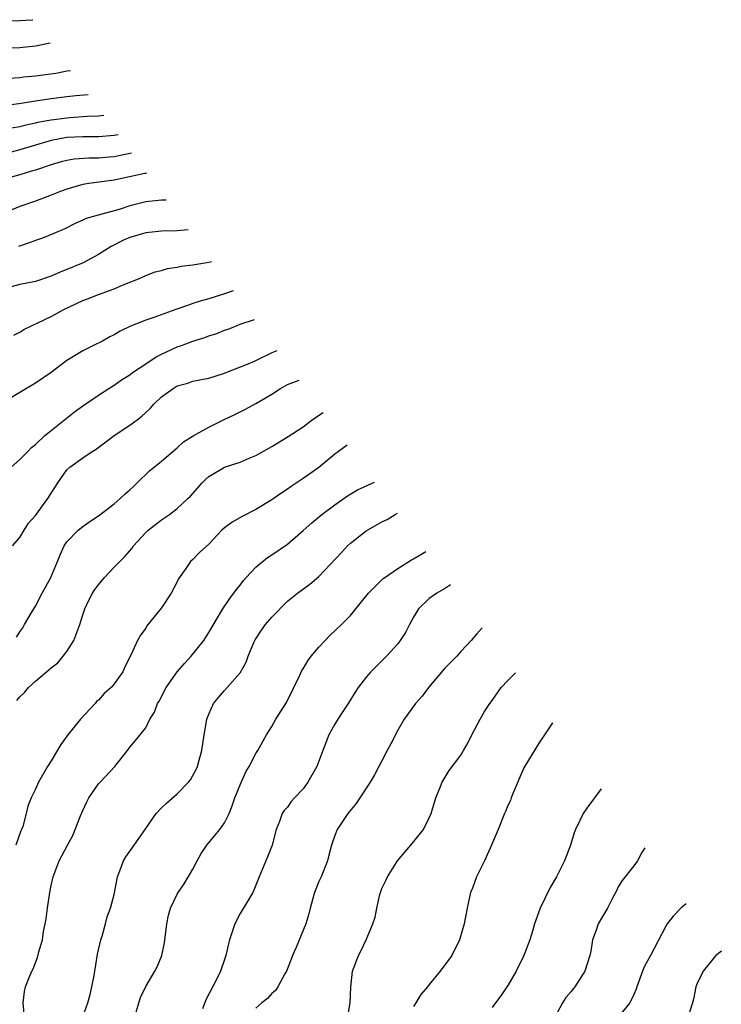
# Model space of a CAD drawing. Units: inches. Extents: x 2580000 to 2581230, y 1560000 to 1561673.
# Drawn here: x 2580585 to 2580674, y 1560755 to 1560880 of the extents above; entities that cross this region are included whole.
import ezdxf

# ---------------------------------------------------------------- set-up
doc = ezdxf.new("R2010")
doc.units = ezdxf.units.IN
doc.header["$MEASUREMENT"] = 0
doc.layers.add('LD25801560_2ft', color=253, linetype='Continuous')

msp = doc.modelspace()

# ---------------------------------------------------------------- linework, layer by layer
at = {"layer": 'LD25801560_2ft'}
for points, elevation in [([(2580580.46, 1560879.54), (2580585, 1560879.7), (2580585.74, 1560879.74), (2580586.67, 1560879.81)], 8674), ([(2580583, 1560876.24), (2580585, 1560876.29), (2580587, 1560876.49), (2580588.85, 1560876.88)], 8676), ([(2580591.47, 1560873.33), (2580591.02, 1560873.26), (2580589.58, 1560873), (2580587, 1560872.64), (2580585.5, 1560872.5), (2580585, 1560872.44), (2580583.65, 1560872.35)], 8678), ([(2580593.71, 1560870.29), (2580592.14, 1560870.14), (2580591, 1560870.02), (2580589, 1560869.77), (2580587, 1560869.48), (2580585.19, 1560869.19), (2580583, 1560868.87)], 8680), ([(2580595.67, 1560867.64), (2580594.97, 1560867.58), (2580593.6, 1560867.52), (2580591.37, 1560867.36), (2580591, 1560867.33), (2580589, 1560867.07), (2580587.25, 1560866.75), (2580587, 1560866.68), (2580585.61, 1560866.39), (2580585, 1560866.21), (2580583.97, 1560866.03)], 8682), ([(2580597.49, 1560865.18), (2580597, 1560865.09), (2580595, 1560864.96), (2580593, 1560864.95), (2580591, 1560864.84), (2580589, 1560864.49), (2580587, 1560863.89), (2580585, 1560863.27), (2580582.65, 1560862.65)], 8684), ([(2580599.21, 1560862.85), (2580597, 1560862.42), (2580596.35, 1560862.35), (2580595, 1560862.25), (2580593.76, 1560862.24), (2580591.91, 1560862.09), (2580591, 1560861.93), (2580590.25, 1560861.75), (2580589, 1560861.4), (2580587, 1560860.72), (2580586.62, 1560860.62), (2580585, 1560860.12), (2580583, 1560859.58)], 8686), ([(2580601.09, 1560860.3), (2580600.89, 1560860.28), (2580597, 1560859.45), (2580593.76, 1560859), (2580593, 1560858.88), (2580591, 1560858.31), (2580590.05, 1560857.95), (2580589, 1560857.52), (2580587.55, 1560857), (2580587, 1560856.77), (2580585, 1560856.11), (2580583, 1560855.26)], 8688), ([(2580603.62, 1560856.88), (2580603, 1560856.89), (2580601, 1560856.69), (2580599, 1560856.17), (2580597.76, 1560855.76), (2580597, 1560855.54), (2580594.97, 1560855), (2580593.43, 1560854.57), (2580593, 1560854.36), (2580592.06, 1560853.94), (2580590.73, 1560853.27), (2580589.33, 1560852.67), (2580587.91, 1560852.09), (2580587, 1560851.78), (2580586.44, 1560851.56), (2580584.84, 1560851)], 8690), ([(2580606.4, 1560853.12), (2580605, 1560853), (2580603, 1560852.95), (2580601, 1560852.76), (2580599, 1560852.15), (2580598.2, 1560851.8), (2580596.61, 1560851), (2580595, 1560849.98), (2580593.06, 1560848.94), (2580591, 1560848.08), (2580590.21, 1560847.79), (2580589, 1560847.23), (2580587, 1560846.59), (2580585, 1560846.2), (2580583.9, 1560845.9)], 8692), ([(2580584.25, 1560839.75), (2580585, 1560840.13), (2580585.53, 1560840.47), (2580586.57, 1560841), (2580587.32, 1560841.32), (2580589, 1560842.13), (2580590.6, 1560843), (2580593, 1560844.15), (2580593.62, 1560844.38), (2580595, 1560844.93), (2580597, 1560845.63), (2580598.15, 1560846.15), (2580600.28, 1560847), (2580601, 1560847.33), (2580602.2, 1560847.8), (2580603, 1560847.98), (2580603.77, 1560848.23), (2580605, 1560848.38), (2580605.5, 1560848.5), (2580607, 1560848.68), (2580609.02, 1560849.03), (2580609.37, 1560849.1)], 8694), ([(2580612.12, 1560845.38), (2580611.01, 1560845.01), (2580609, 1560844.37), (2580607.91, 1560844.09), (2580607, 1560843.76), (2580606.42, 1560843.58), (2580604.83, 1560843), (2580602.02, 1560842.02), (2580601, 1560841.68), (2580599.09, 1560840.91), (2580597.75, 1560840.25), (2580597, 1560839.78), (2580596.46, 1560839.54), (2580595.51, 1560839), (2580594.47, 1560838.47), (2580593, 1560837.78), (2580591, 1560836.53), (2580588.99, 1560835), (2580587, 1560833.67), (2580585, 1560832.49), (2580583, 1560831.24)], 8696), ([(2580583.43, 1560822.57), (2580585, 1560823.95), (2580586.04, 1560825), (2580586.5, 1560825.5), (2580587, 1560825.88), (2580588.21, 1560827), (2580589, 1560827.65), (2580591.98, 1560830.02), (2580593.15, 1560830.85), (2580595, 1560832.14), (2580596.32, 1560833), (2580597, 1560833.42), (2580597.93, 1560834.07), (2580599, 1560834.74), (2580599.34, 1560835), (2580601, 1560836.13), (2580602.35, 1560837), (2580603, 1560837.36), (2580603.63, 1560837.63), (2580605, 1560838.27), (2580605.55, 1560838.45), (2580607, 1560839), (2580608.52, 1560839.48), (2580609, 1560839.66), (2580610.03, 1560839.97), (2580611, 1560840.37), (2580611.47, 1560840.53), (2580612.62, 1560841), (2580613, 1560841.14), (2580614.8, 1560841.75)], 8698), ([(2580584.1, 1560813), (2580585, 1560814.05), (2580585.57, 1560815), (2580586.12, 1560815.88), (2580587, 1560816.86), (2580588.59, 1560819), (2580589.85, 1560821), (2580591, 1560822.64), (2580591.38, 1560823), (2580593, 1560824.19), (2580594.2, 1560825), (2580594.71, 1560825.29), (2580596.98, 1560827), (2580599, 1560828.31), (2580599.9, 1560829), (2580600.52, 1560829.48), (2580601, 1560829.95), (2580601.55, 1560830.45), (2580602.03, 1560831), (2580603, 1560831.93), (2580604.48, 1560833), (2580605, 1560833.32), (2580606.33, 1560833.67), (2580607, 1560833.9), (2580609, 1560834.29), (2580610.89, 1560834.89), (2580614.22, 1560836.22), (2580615, 1560836.56), (2580617.08, 1560837.54), (2580617.71, 1560837.81)], 8700), ([(2580584.58, 1560801.42), (2580585, 1560802.07), (2580585.39, 1560802.61), (2580585.63, 1560803), (2580586.47, 1560804.47), (2580587, 1560805.35), (2580587.86, 1560807), (2580588.94, 1560809), (2580589.78, 1560811), (2580590.13, 1560811.87), (2580590.66, 1560813), (2580591, 1560813.5), (2580592.44, 1560815), (2580593, 1560815.47), (2580593.9, 1560816.1), (2580595, 1560816.82), (2580597, 1560818.35), (2580597.77, 1560819), (2580598.39, 1560819.61), (2580599, 1560820.13), (2580599.44, 1560820.56), (2580599.93, 1560821), (2580601.48, 1560822.52), (2580603, 1560823.74), (2580605, 1560825.47), (2580605.79, 1560826.21), (2580607.01, 1560826.99), (2580609, 1560828.08), (2580610.89, 1560829), (2580612.33, 1560829.67), (2580613.66, 1560830.34), (2580615, 1560831.08), (2580617, 1560832.28), (2580618.12, 1560833), (2580619, 1560833.48), (2580620.48, 1560834.06)], 8702), ([(2580584.65, 1560793.35), (2580585, 1560793.83), (2580585.62, 1560794.38), (2580586.1, 1560795), (2580587, 1560795.81), (2580589, 1560797.51), (2580589.83, 1560798.17), (2580590.54, 1560799), (2580591, 1560799.6), (2580591.88, 1560801), (2580592.63, 1560803), (2580593, 1560804.24), (2580593.26, 1560805), (2580593.81, 1560806.19), (2580594.26, 1560807), (2580594.55, 1560807.45), (2580595, 1560808.06), (2580595.78, 1560809), (2580597, 1560810.28), (2580598.35, 1560811.65), (2580599.28, 1560812.72), (2580599.46, 1560813), (2580601, 1560814.69), (2580601.32, 1560815), (2580603, 1560816.29), (2580604.03, 1560817), (2580605, 1560817.75), (2580606.35, 1560819), (2580606.68, 1560819.32), (2580607.64, 1560820.36), (2580608.19, 1560821), (2580608.59, 1560821.41), (2580609, 1560821.79), (2580611, 1560823.01), (2580613, 1560823.65), (2580614.14, 1560824.14), (2580615, 1560824.49), (2580617, 1560825.62), (2580619.09, 1560826.91), (2580621, 1560828.13), (2580622.15, 1560829), (2580623.07, 1560829.63), (2580623.55, 1560829.92)], 8704), ([(2580626.59, 1560825.8), (2580625.49, 1560825), (2580625, 1560824.63), (2580623, 1560822.96), (2580621.84, 1560822.16), (2580621, 1560821.54), (2580619.47, 1560820.53), (2580619, 1560820.19), (2580618.27, 1560819.73), (2580617, 1560818.85), (2580615, 1560817.64), (2580613.26, 1560816.74), (2580611.98, 1560816.02), (2580611, 1560815.28), (2580610.68, 1560815), (2580609, 1560813.22), (2580607.85, 1560812.15), (2580607, 1560811.29), (2580606.68, 1560811), (2580606.11, 1560810.11), (2580605.18, 1560808.82), (2580605, 1560808.45), (2580604.23, 1560807), (2580603, 1560805.15), (2580601.16, 1560802.84), (2580601, 1560802.56), (2580600.33, 1560801.67), (2580599.96, 1560801), (2580599.11, 1560799.11), (2580598.34, 1560797.66), (2580598.1, 1560797), (2580597, 1560795.49), (2580596.61, 1560795), (2580595.74, 1560794.26), (2580595, 1560793.43), (2580594.76, 1560793.24), (2580594.57, 1560793), (2580592.71, 1560791), (2580591.1, 1560789), (2580590.21, 1560787.79), (2580589, 1560785.72), (2580588.55, 1560785), (2580587.4, 1560783), (2580587, 1560782.12), (2580586.44, 1560781), (2580586.04, 1560779.96), (2580585.82, 1560779), (2580585.38, 1560777.38), (2580585.24, 1560777), (2580585.16, 1560776.84), (2580584.49, 1560775)], 8706), ([(2580585.58, 1560753.58), (2580585.44, 1560755), (2580585.6, 1560756.4), (2580585.74, 1560757), (2580586.2, 1560758.2), (2580586.53, 1560759), (2580586.69, 1560759.31), (2580587.28, 1560760.72), (2580587.44, 1560761.44), (2580587.89, 1560763), (2580588.04, 1560764.04), (2580588.24, 1560765), (2580588.35, 1560765.65), (2580588.52, 1560767), (2580588.81, 1560769), (2580589, 1560769.88), (2580589.2, 1560770.8), (2580589.27, 1560771), (2580590.03, 1560773), (2580590.37, 1560773.63), (2580591.05, 1560775), (2580591.76, 1560776.24), (2580592.72, 1560778.72), (2580593, 1560779.41), (2580593.51, 1560780.49), (2580593.78, 1560781), (2580595, 1560782.78), (2580595.22, 1560783), (2580597.06, 1560785), (2580598.82, 1560787.18), (2580599, 1560787.44), (2580599.71, 1560788.29), (2580601, 1560789.9), (2580601.51, 1560791), (2580602.11, 1560791.89), (2580602.49, 1560793), (2580602.7, 1560793.3), (2580603.59, 1560795), (2580604.99, 1560797.01), (2580605.92, 1560798.08), (2580606.76, 1560799), (2580608.37, 1560801), (2580609, 1560802.02), (2580610.78, 1560805), (2580611.67, 1560806.33), (2580612.53, 1560807.47), (2580613, 1560808.03), (2580613.41, 1560808.59), (2580613.77, 1560809), (2580615, 1560810.29), (2580616.47, 1560811.53), (2580617, 1560811.85), (2580619, 1560813.23), (2580621, 1560814.95), (2580622.09, 1560815.91), (2580623.38, 1560817), (2580625, 1560818.22), (2580626.64, 1560819.36), (2580627.88, 1560820.12), (2580630.07, 1560821.09)], 8708), ([(2580593, 1560753.2), (2580593.67, 1560755), (2580593.95, 1560756.05), (2580594.17, 1560757), (2580594.44, 1560758.44), (2580594.86, 1560761.14), (2580595.29, 1560763), (2580595.46, 1560763.46), (2580595.9, 1560765), (2580596.12, 1560765.88), (2580596.55, 1560767), (2580597, 1560768.74), (2580597.43, 1560771), (2580597.73, 1560771.73), (2580598.2, 1560773), (2580598.48, 1560773.52), (2580599.54, 1560775), (2580601, 1560777.13), (2580602.32, 1560779), (2580603, 1560779.73), (2580603.65, 1560780.35), (2580605, 1560781.5), (2580606.44, 1560783), (2580606.7, 1560783.3), (2580607.41, 1560784.59), (2580607.58, 1560785), (2580607.78, 1560785.78), (2580608.14, 1560787), (2580608.43, 1560789), (2580608.72, 1560790.72), (2580608.75, 1560791), (2580609, 1560791.65), (2580609.63, 1560793), (2580610.23, 1560793.77), (2580611, 1560794.64), (2580611.34, 1560795), (2580613, 1560796.9), (2580613.76, 1560798.24), (2580614.02, 1560799), (2580614.75, 1560800.75), (2580614.91, 1560801.09), (2580615.72, 1560802.28), (2580616.23, 1560803), (2580617, 1560803.96), (2580619, 1560805.97), (2580620.26, 1560807), (2580621.86, 1560808.14), (2580623, 1560809.13), (2580625.85, 1560812.15), (2580626.64, 1560813), (2580627, 1560813.35), (2580629, 1560814.91), (2580631, 1560816.04), (2580631.66, 1560816.34), (2580632.69, 1560817), (2580632.99, 1560817.14)], 8710), ([(2580599.79, 1560753.79), (2580600.11, 1560755), (2580600.33, 1560755.67), (2580601, 1560757.07), (2580602.17, 1560759), (2580602.45, 1560759.55), (2580603.05, 1560761), (2580603.39, 1560762.61), (2580603.68, 1560765), (2580603.89, 1560766.11), (2580604.15, 1560767), (2580605, 1560768.79), (2580605.12, 1560769), (2580605.89, 1560770.11), (2580607, 1560771.95), (2580607.52, 1560773), (2580608.06, 1560773.94), (2580608.77, 1560775), (2580609.79, 1560776.21), (2580610.41, 1560777), (2580611, 1560777.84), (2580611.58, 1560779), (2580612, 1560780), (2580612.33, 1560781), (2580613, 1560782.66), (2580613.7, 1560784.3), (2580614.16, 1560785), (2580615, 1560786.65), (2580615.25, 1560787), (2580616.32, 1560789), (2580617, 1560790.07), (2580617.54, 1560791), (2580618.88, 1560793.12), (2580620.57, 1560796.57), (2580620.84, 1560797.16), (2580621, 1560797.4), (2580621.6, 1560798.4), (2580622.02, 1560799), (2580623, 1560800.16), (2580623.77, 1560801), (2580624.39, 1560801.61), (2580625.88, 1560803), (2580627, 1560804.18), (2580627.7, 1560805), (2580629.3, 1560807), (2580631.16, 1560808.84), (2580631.35, 1560809), (2580633, 1560810.14), (2580634.77, 1560811.23), (2580635, 1560811.34), (2580636.58, 1560812.28)], 8712), ([(2580639.71, 1560808.04), (2580639.07, 1560807.64), (2580637.96, 1560807), (2580637, 1560806.33), (2580635.66, 1560805), (2580635, 1560803.95), (2580634.48, 1560803), (2580633.99, 1560802.01), (2580633.33, 1560801), (2580633, 1560800.58), (2580631.57, 1560799), (2580629.57, 1560797), (2580629, 1560796.34), (2580627.99, 1560795), (2580627.59, 1560794.41), (2580626.72, 1560793), (2580626.04, 1560791.96), (2580625.4, 1560791), (2580625, 1560790.36), (2580624.27, 1560789), (2580623.9, 1560788.1), (2580623.51, 1560787), (2580622.73, 1560785), (2580621.6, 1560783), (2580621, 1560782.17), (2580619.91, 1560781), (2580619.46, 1560780.54), (2580619, 1560779.84), (2580618.58, 1560779.42), (2580618.33, 1560779), (2580618.01, 1560778.01), (2580617.57, 1560777), (2580617.05, 1560775), (2580616.48, 1560773.52), (2580616.24, 1560773), (2580615.42, 1560771), (2580615, 1560769.93), (2580614.73, 1560769.27), (2580614.59, 1560769), (2580613.95, 1560767.95), (2580613, 1560766.34), (2580612.31, 1560765), (2580611.99, 1560763.99), (2580611.66, 1560763), (2580611.51, 1560762.49), (2580611.19, 1560761), (2580611, 1560760.5), (2580610.51, 1560759), (2580610.04, 1560758.04), (2580608.62, 1560755.38), (2580608.21, 1560754.21)], 8714), ([(2580643.74, 1560802.59), (2580643, 1560801.79), (2580642.32, 1560801), (2580641, 1560799.58), (2580640.49, 1560799), (2580639, 1560797.47), (2580638.78, 1560797.22), (2580636.91, 1560795), (2580636.09, 1560793.91), (2580635.26, 1560793), (2580633.82, 1560791), (2580633, 1560789.6), (2580632.14, 1560787.86), (2580631.67, 1560787), (2580631, 1560785.71), (2580630.6, 1560785), (2580630.06, 1560783.94), (2580629.49, 1560783), (2580628.2, 1560781), (2580627.72, 1560780.28), (2580626.69, 1560779), (2580625.99, 1560777.99), (2580625.33, 1560777), (2580625, 1560776.21), (2580624.58, 1560775), (2580624.25, 1560773.75), (2580624.07, 1560773), (2580623.3, 1560771), (2580623, 1560770.37), (2580622.44, 1560769), (2580622.24, 1560768.24), (2580621.88, 1560767), (2580621.7, 1560766.3), (2580621.33, 1560765), (2580620.06, 1560761.94), (2580619.64, 1560761), (2580619.47, 1560760.53), (2580618.88, 1560759), (2580618.67, 1560758.67), (2580617.76, 1560757), (2580617.47, 1560756.53), (2580617, 1560756.16), (2580616.47, 1560755.53), (2580615.74, 1560755), (2580615, 1560754.31)], 8716), ([(2580626.61, 1560753), (2580626.98, 1560755), (2580627.04, 1560756.96), (2580627.28, 1560759), (2580628.02, 1560761), (2580628.36, 1560761.64), (2580628.99, 1560763), (2580629.86, 1560765), (2580630.13, 1560765.87), (2580630.36, 1560767), (2580630.74, 1560768.74), (2580630.81, 1560769), (2580631, 1560769.48), (2580631.5, 1560770.5), (2580631.69, 1560771), (2580632.99, 1560773.01), (2580633.9, 1560774.1), (2580634.69, 1560775), (2580636.26, 1560777), (2580637, 1560778.45), (2580637.23, 1560779), (2580637.85, 1560781), (2580638.45, 1560782.45), (2580638.65, 1560783), (2580638.77, 1560783.23), (2580639.53, 1560784.47), (2580641, 1560786.41), (2580641.37, 1560787), (2580641.95, 1560788.05), (2580642.42, 1560789), (2580643.48, 1560791), (2580644.04, 1560791.96), (2580644.71, 1560793), (2580645, 1560793.38), (2580646.14, 1560795), (2580647, 1560795.92), (2580647.97, 1560796.87)], 8718), ([(2580652.64, 1560790.55), (2580651.38, 1560788.62), (2580651, 1560788.09), (2580649, 1560784.8), (2580647.66, 1560781.66), (2580647.41, 1560781), (2580647.31, 1560780.69), (2580647, 1560780.03), (2580646.71, 1560779.29), (2580646.57, 1560779), (2580645.77, 1560777), (2580645, 1560775.2), (2580644.93, 1560775), (2580644.04, 1560773), (2580643.01, 1560771), (2580642.48, 1560769.52), (2580642.26, 1560769), (2580642.02, 1560768.02), (2580641.84, 1560767), (2580641.43, 1560765), (2580640.85, 1560763), (2580639.88, 1560761), (2580638.38, 1560759), (2580637, 1560757.3), (2580636.78, 1560757), (2580635.95, 1560756.05), (2580635.29, 1560755), (2580635, 1560754.5)], 8720), ([(2580658.85, 1560782.15), (2580657, 1560779.71), (2580656.54, 1560779), (2580656.15, 1560778.15), (2580655.59, 1560777), (2580655.42, 1560776.58), (2580654.93, 1560775), (2580654.19, 1560773), (2580653.18, 1560771), (2580652.38, 1560769.62), (2580651.09, 1560767), (2580650.37, 1560765), (2580650.1, 1560764.1), (2580649.79, 1560763), (2580649.03, 1560761), (2580648.03, 1560759), (2580647, 1560757.17), (2580646.88, 1560757), (2580646.11, 1560755.89), (2580645.41, 1560755), (2580645, 1560754.39)], 8722), ([(2580664.37, 1560774.68), (2580663.99, 1560774.06), (2580663.44, 1560773), (2580663, 1560772.39), (2580661.49, 1560770.51), (2580661, 1560769.7), (2580660.78, 1560769.22), (2580660.27, 1560768.27), (2580659.65, 1560767), (2580659.41, 1560766.59), (2580659, 1560765.95), (2580658.45, 1560765), (2580658.21, 1560764.21), (2580657.73, 1560763), (2580657.52, 1560761.52), (2580657.39, 1560761), (2580656.77, 1560759), (2580655.49, 1560757), (2580655, 1560756.38), (2580654.36, 1560755.64), (2580653.94, 1560755), (2580652.85, 1560753)], 8724), ([(2580669.64, 1560767.54), (2580669, 1560767.05), (2580668, 1560766), (2580667.2, 1560765), (2580667, 1560764.65), (2580665.1, 1560761), (2580664.36, 1560759.64), (2580664.1, 1560759), (2580663.36, 1560757), (2580663.28, 1560756.72), (2580663, 1560756.06), (2580662.46, 1560755), (2580661, 1560753.17)], 8726), ([(2580674.1, 1560761.52), (2580673.42, 1560760.97), (2580673, 1560760.53), (2580671.78, 1560759), (2580671, 1560757.34), (2580670.85, 1560757), (2580670.56, 1560755.44), (2580670.43, 1560755), (2580669.8, 1560753)], 8728)]:
    msp.add_lwpolyline(points, dxfattribs=dict(at, elevation=elevation))

doc.saveas('drawing.dxf')
